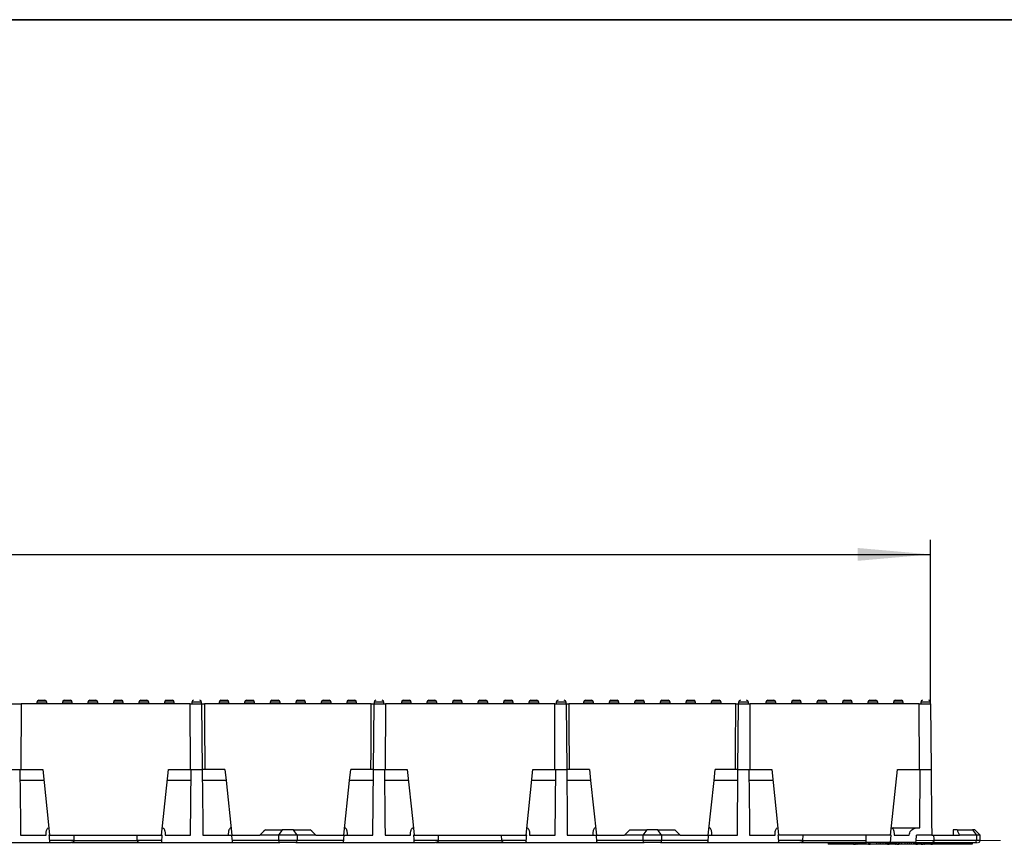
# Model space of a CAD drawing. Units: millimetres. Extents: x -29 to 664, y -32 to 370.
# Drawn here: x 146 to 214, y 234 to 291 of the extents above; entities that cross this region are included whole.
import ezdxf

# ---------------------------------------------------------------- set-up
doc = ezdxf.new("R2010")
doc.units = ezdxf.units.MM
doc.linetypes.add('CENTERX2', pattern=[20.32, 12.7, -2.54, 2.54, -2.54])
doc.layers.add('FORMAT', color=7, linetype='Continuous')
doc.styles.add('SLDTEXTSTYLE0', font='TXT', dxfattribs={"width": 0.7})
doc.dimstyles.new('SLDDIMSTYLE0', dxfattribs={"dimtxt": 3.393075, "dimasz": 5, "dimexe": 0, "dimexo": 0.0625, "dimgap": 0.848269, "dimtad": 2, "dimdec": 4, "dimlfac": 4, "dimrnd": 1e-09, "dimzin": 12, "dimdsep": 46, "dimtxsty": 'SLDTEXTSTYLE0', "dimsah": 1, "dimcen": 0.09, "dimadec": 0, "dimazin": 3, "dimtfac": 1, "dimtdec": 4, "dimtofl": 0, "dimtmove": 0, "dimatfit": 3, "dimfxl": 0, "dimfrac": 2, "dimtolj": 1, "dimtzin": 12, "dimarcsym": 0})

# ---------------------------------------------------------------- blocks, each defined once
blk = doc.blocks.new('_D')
at = {"layer": 'FORMAT'}
for p, q in [((58.254, 244.09), (58.254, 255.34)), ((208.929, 244.09), (208.929, 255.34)), ((58.254, 254.34), (208.929, 254.34))]:
    blk.add_line(p, q, dxfattribs=at)
for points in [[(58.254, 254.34), (63.254, 253.9), (63.254, 254.78)], [(208.929, 254.34), (203.929, 254.78), (203.929, 253.9)]]:
    blk.add_solid(points, dxfattribs=at)
at = {"layer": 'FORMAT', "attachment_point": 1, "style": 'SLDTEXTSTYLE0'}
for s, insert, char_height in [('602', (129.183, 258.714), 3.3931), ('%%p', (135.701, 258.714), 3.3931), ('2', (138.808, 258.714), 3.393)]:
    blk.add_mtext(s, dxfattribs=dict(at, insert=insert, char_height=char_height))

msp = doc.modelspace()

# ---------------------------------------------------------------- linework, layer by layer
at = {"color": 7, "linetype": 'Continuous', "lineweight": 25}
for p, q in [((145.753728, 244.08974), (146.539802, 244.08974)), ((146.539802, 244.08974), (146.523536, 239.58974)), ((147.966228, 244.08974), (146.539802, 244.08974)), ((147.628728, 244.21474), (147.628728, 244.08974)), ((149.716227, 244.08974), (147.966228, 244.08974)), ((148.303728, 244.08974), (148.303728, 244.21474)), ((149.378729, 244.21474), (149.378729, 244.08974)), ((151.466229, 244.08974), (149.716227, 244.08974)), ((150.053727, 244.08974), (150.053727, 244.21474)), ((151.128729, 244.21474), (151.128729, 244.08974)), ((153.216229, 244.08974), (151.466229, 244.08974)), ((151.803727, 244.08974), (151.803727, 244.21474)), ((152.878728, 244.21474), (152.878728, 244.08974)), ((154.966228, 244.08974), (153.216229, 244.08974)), ((153.553729, 244.08974), (153.553729, 244.21474)), ((154.628728, 244.21474), (154.628728, 244.08974)), ((156.716228, 244.08974), (154.966228, 244.08974)), ((155.303728, 244.08974), (155.303728, 244.21474)), ((156.378728, 244.21474), (156.378728, 244.08974)), ((158.142653, 244.08974), (156.716228, 244.08974)), ((157.053728, 244.08974), (157.053728, 244.21474)), ((158.158919, 239.58974), (158.142653, 244.08974)), ((158.142653, 244.08974), (158.928728, 244.08974)), ((158.253728, 244.21474), (158.253728, 244.08974)), ((158.928728, 244.08974), (158.928728, 244.21474)), ((158.928728, 244.08974), (158.967999, 239.58974)), ((158.928728, 244.08974), (159.117269, 244.08974)), ((160.466228, 244.08974), (159.117269, 244.08974)), ((160.128728, 244.21474), (160.128728, 244.08974)), ((162.216228, 244.08974), (160.466228, 244.08974)), ((160.803728, 244.08974), (160.803728, 244.21474)), ((161.878728, 244.21474), (161.878728, 244.08974)), ((163.966228, 244.08974), (162.216228, 244.08974)), ((162.553728, 244.08974), (162.553728, 244.21474)), ((163.628728, 244.21474), (163.628728, 244.08974)), ((165.716228, 244.08974), (163.966228, 244.08974)), ((164.303728, 244.08974), (164.303728, 244.21474)), ((165.378728, 244.21474), (165.378728, 244.08974)), ((167.466228, 244.08974), (165.716228, 244.08974)), ((166.053728, 244.08974), (166.053728, 244.21474)), ((167.128727, 244.21474), (167.128727, 244.08974)), ((169.216227, 244.08974), (167.466228, 244.08974)), ((167.803728, 244.08974), (167.803728, 244.21474)), ((168.878727, 244.21474), (168.878727, 244.08974)), ((170.565189, 244.08974), (169.216227, 244.08974)), ((169.553728, 244.08974), (169.553728, 244.21474)), ((170.565189, 244.08974), (170.753729, 244.08974)), ((170.714457, 239.58974), (170.753729, 244.08974)), ((170.753729, 244.21474), (170.753729, 244.08974)), ((170.753729, 244.08974), (171.539803, 244.08974)), ((171.428729, 244.08974), (171.428729, 244.21474)), ((171.539803, 244.08974), (171.523534, 239.58974)), ((172.966228, 244.08974), (171.539803, 244.08974)), ((172.628727, 244.21474), (172.628727, 244.08974)), ((174.716227, 244.08974), (172.966228, 244.08974)), ((173.303728, 244.08974), (173.303728, 244.21474)), ((174.378727, 244.21474), (174.378727, 244.08974)), ((176.466227, 244.08974), (174.716227, 244.08974)), ((175.053728, 244.08974), (175.053728, 244.21474)), ((176.128727, 244.21474), (176.128727, 244.08974)), ((178.216227, 244.08974), (176.466227, 244.08974)), ((176.803727, 244.08974), (176.803727, 244.21474)), ((177.878727, 244.21474), (177.878727, 244.08974)), ((179.966227, 244.08974), (178.216227, 244.08974)), ((178.553727, 244.08974), (178.553727, 244.21474)), ((179.628727, 244.21474), (179.628727, 244.08974)), ((181.716227, 244.08974), (179.966227, 244.08974)), ((180.303727, 244.08974), (180.303727, 244.21474)), ((181.378727, 244.21474), (181.378727, 244.08974)), ((183.142652, 244.08974), (181.716227, 244.08974)), ((182.053727, 244.08974), (182.053727, 244.21474)), ((183.15892, 239.58974), (183.142652, 244.08974)), ((183.142652, 244.08974), (183.928729, 244.08974)), ((183.253728, 244.21474), (183.253728, 244.08974)), ((183.928729, 244.08974), (183.928729, 244.21474)), ((183.928729, 244.08974), (183.967997, 239.58974)), ((183.928729, 244.08974), (184.117269, 244.08974)), ((185.466227, 244.08974), (184.117269, 244.08974)), ((185.128727, 244.21474), (185.128727, 244.08974)), ((187.216227, 244.08974), (185.466227, 244.08974)), ((185.803727, 244.08974), (185.803727, 244.21474)), ((186.878727, 244.21474), (186.878727, 244.08974)), ((188.966226, 244.08974), (187.216227, 244.08974)), ((187.553727, 244.08974), (187.553727, 244.21474)), ((188.628726, 244.21474), (188.628726, 244.08974)), ((190.716226, 244.08974), (188.966226, 244.08974)), ((189.303727, 244.08974), (189.303727, 244.21474)), ((190.378726, 244.21474), (190.378726, 244.08974)), ((192.466226, 244.08974), (190.716226, 244.08974)), ((191.053726, 244.08974), (191.053726, 244.21474)), ((192.12873, 244.21474), (192.12873, 244.08974)), ((194.21623, 244.08974), (192.466226, 244.08974)), ((192.803726, 244.08974), (192.803726, 244.21474)), ((193.87873, 244.21474), (193.87873, 244.08974)), ((195.565187, 244.08974), (194.21623, 244.08974)), ((194.553726, 244.08974), (194.553726, 244.21474)), ((195.565187, 244.08974), (195.753728, 244.08974)), ((195.714456, 239.58974), (195.753728, 244.08974)), ((195.753728, 244.21474), (195.753728, 244.08974)), ((195.753728, 244.08974), (196.539805, 244.08974)), ((196.428724, 244.08974), (196.428724, 244.21474)), ((196.539805, 244.08974), (196.523533, 239.58974)), ((197.966226, 244.08974), (196.539805, 244.08974)), ((197.62873, 244.21474), (197.62873, 244.08974)), ((199.716226, 244.08974), (197.966226, 244.08974)), ((198.30373, 244.08974), (198.30373, 244.21474)), ((199.378729, 244.21474), (199.378729, 244.08974)), ((201.466226, 244.08974), (199.716226, 244.08974)), ((200.05373, 244.08974), (200.05373, 244.21474)), ((201.128729, 244.21474), (201.128729, 244.08974)), ((203.216226, 244.08974), (201.466226, 244.08974)), ((201.80373, 244.08974), (201.80373, 244.21474)), ((202.878729, 244.21474), (202.878729, 244.08974)), ((204.966225, 244.08974), (203.216226, 244.08974)), ((203.553729, 244.08974), (203.553729, 244.21474)), ((204.628729, 244.21474), (204.628729, 244.08974)), ((206.716225, 244.08974), (204.966225, 244.08974)), ((205.303729, 244.08974), (205.303729, 244.21474)), ((206.378729, 244.21474), (206.378729, 244.08974)), ((208.142654, 244.08974), (206.716225, 244.08974)), ((207.053729, 244.08974), (207.053729, 244.21474)), ((208.158918, 239.58974), (208.142654, 244.08974)), ((208.142654, 244.08974), (208.928727, 244.08974)), ((208.253727, 244.21474), (208.253727, 244.08974)), ((208.928727, 244.08974), (208.928727, 244.21474)), ((208.928727, 244.08974), (208.967999, 239.58974)), ((145.714457, 239.58974), (146.523536, 239.58974)), ((146.523536, 239.58974), (148.029426, 239.58974)), ((156.179401, 235.08974), (156.65303, 239.58974)), ((156.65303, 239.58974), (158.158919, 239.58974)), ((158.158919, 239.58974), (158.967999, 239.58974)), ((158.175186, 235.08974), (158.214456, 239.58974)), ((160.529426, 239.58974), (158.967999, 239.58974)), ((160.529426, 239.58974), (160.608438, 238.83974)), ((169.074018, 238.83974), (169.153032, 239.58974)), ((170.714457, 239.58974), (169.153032, 239.58974)), ((170.675185, 235.08974), (170.714457, 239.58974)), ((170.714457, 239.58974), (171.523534, 239.58974)), ((171.523534, 239.58974), (173.029427, 239.58974)), ((181.179401, 235.08974), (181.653031, 239.58974)), ((181.653031, 239.58974), (183.15892, 239.58974)), ((183.15892, 239.58974), (183.967997, 239.58974)), ((183.175184, 235.08974), (183.214456, 239.58974)), ((185.529426, 239.58974), (183.967997, 239.58974)), ((185.529426, 239.58974), (185.60844, 238.83974)), ((194.074017, 238.83974), (194.15303, 239.58974)), ((195.714456, 239.58974), (194.15303, 239.58974)), ((195.675187, 235.08974), (195.714456, 239.58974)), ((195.714456, 239.58974), (196.523533, 239.58974)), ((196.523533, 239.58974), (198.029422, 239.58974)), ((206.179403, 235.08974), (206.653029, 239.58974)), ((206.653029, 239.58974), (208.158918, 239.58974)), ((208.158918, 239.58974), (208.967999, 239.58974)), ((208.179549, 235.589739), (208.214455, 239.58974)), ((148.108438, 238.83974), (146.474544, 238.83974)), ((158.207913, 238.83974), (156.574017, 238.83974)), ((160.608438, 238.83974), (158.974544, 238.83974)), ((160.608438, 238.83974), (161.003056, 235.08974)), ((168.679402, 235.08974), (169.074018, 238.83974)), ((170.707912, 238.83974), (169.074018, 238.83974)), ((173.108437, 238.83974), (171.474543, 238.83974)), ((183.207911, 238.83974), (181.574017, 238.83974)), ((185.60844, 238.83974), (183.974542, 238.83974)), ((185.60844, 238.83974), (186.003056, 235.08974)), ((193.6794, 235.08974), (194.074017, 238.83974)), ((195.70791, 238.83974), (194.074017, 238.83974)), ((198.108435, 238.83974), (196.474545, 238.83974)), ((146.507269, 235.08974), (148.261501, 235.08974)), ((148.261501, 235.08974), (148.261169, 235.094103)), ((148.503055, 235.08974), (148.455864, 235.08974)), ((148.503055, 235.08974), (156.179401, 235.08974)), ((150.174935, 234.714739), (150.177492, 235.08974)), ((154.50752, 234.714739), (154.504963, 235.08974)), ((156.226591, 235.08974), (156.179401, 235.08974)), ((156.421288, 235.094103), (156.420954, 235.08974)), ((156.420954, 235.08974), (158.175186, 235.08974)), ((159.007271, 235.08974), (160.978858, 235.08974)), ((160.761169, 235.094103), (160.7615, 235.08974)), ((160.95044, 235.589739), (160.912036, 235.589739)), ((160.978858, 235.08974), (162.922059, 235.08974)), ((164.201162, 235.08974), (162.922059, 235.08974)), ((163.299507, 235.46474), (164.454507, 235.46474)), ((164.454507, 235.46474), (164.201162, 235.08974)), ((165.481292, 235.08974), (164.201162, 235.08974)), ((164.201162, 235.08974), (164.201162, 234.714739)), ((165.227947, 235.46474), (164.454507, 235.46474)), ((165.481292, 235.08974), (165.227947, 235.46474)), ((165.227947, 235.46474), (166.38295, 235.46474)), ((165.481292, 235.08974), (165.481292, 234.714739)), ((166.760397, 235.08974), (165.481292, 235.08974)), ((166.760397, 235.08974), (168.703598, 235.08974)), ((168.703598, 235.08974), (170.675185, 235.08974)), ((168.732018, 235.589739), (168.770418, 235.589739)), ((168.920953, 235.08974), (168.921285, 235.094103)), ((171.50727, 235.08974), (173.261502, 235.08974)), ((173.261502, 235.08974), (173.26117, 235.094103)), ((173.503057, 235.08974), (173.455865, 235.08974)), ((173.503057, 235.08974), (181.179401, 235.08974)), ((175.174937, 234.714739), (175.177493, 235.08974)), ((179.507521, 234.714739), (179.504961, 235.08974)), ((181.226593, 235.08974), (181.179401, 235.08974)), ((181.421288, 235.094103), (181.420956, 235.08974)), ((181.420956, 235.08974), (183.175184, 235.08974)), ((184.007269, 235.08974), (185.978857, 235.08974)), ((185.761169, 235.094103), (185.761501, 235.08974)), ((185.95044, 235.589739), (185.912036, 235.589739)), ((185.978857, 235.08974), (187.922057, 235.08974)), ((189.201162, 235.08974), (187.922057, 235.08974)), ((188.299508, 235.46474), (189.454508, 235.46474)), ((189.454508, 235.46474), (189.201162, 235.08974)), ((190.481295, 235.08974), (189.201162, 235.08974)), ((189.201162, 235.08974), (189.201162, 234.714739)), ((190.227949, 235.46474), (189.454508, 235.46474)), ((190.481295, 235.08974), (190.227949, 235.46474)), ((190.227949, 235.46474), (191.382949, 235.46474)), ((190.481295, 235.08974), (190.481295, 234.714739)), ((191.760399, 235.08974), (190.481295, 235.08974)), ((191.760399, 235.08974), (193.703596, 235.08974)), ((193.703596, 235.08974), (195.675187, 235.08974)), ((193.732016, 235.589739), (193.77042, 235.589739)), ((193.920956, 235.08974), (193.921287, 235.094103)), ((196.507268, 235.08974), (198.2615, 235.08974)), ((198.2615, 235.08974), (198.261172, 235.094103)), ((198.503055, 235.08974), (198.455863, 235.08974)), ((206.179403, 235.08974), (198.503055, 235.08974)), ((200.174936, 234.714739), (200.177491, 235.08974)), ((204.508372, 234.58974), (204.50496, 235.08974)), ((206.226588, 235.08974), (206.179403, 235.08974)), ((206.183017, 234.58974), (206.226588, 235.08974)), ((206.385516, 235.589739), (206.311614, 235.564804)), ((206.385516, 235.589739), (208.000146, 235.589739)), ((206.421286, 235.094103), (206.420959, 235.08974)), ((206.420959, 235.08974), (207.459897, 235.08974)), ((207.459897, 235.08974), (207.460248, 235.094103)), ((209.007271, 235.08974), (207.959966, 235.08974)), ((208.000146, 235.589739), (208.179549, 235.589739)), ((209.007852, 235.08974), (209.129021, 235.08974)), ((209.129021, 235.08974), (210.909635, 235.08974)), ((210.466229, 235.46474), (210.466229, 235.08974)), ((210.746878, 235.46474), (210.466229, 235.46474)), ((210.746878, 235.46474), (211.80524, 235.46474)), ((212.081716, 235.08974), (210.909635, 235.08974)), ((211.80524, 235.46474), (212.081716, 235.08974)), ((211.95563, 235.46474), (211.80524, 235.46474)), ((212.330625, 235.08974), (211.95563, 235.46474)), ((212.081716, 235.08974), (212.081716, 234.714739)), ((212.330625, 235.08974), (212.081716, 235.08974)), ((212.330625, 234.714739), (212.330625, 235.08974)), ((143.629557, 234.58974), (148.458638, 234.58974)), ((148.458638, 234.58974), (149.963057, 234.58974)), ((150.174935, 234.714739), (148.488571, 234.714739)), ((156.193885, 234.714739), (154.50752, 234.714739)), ((154.50752, 234.714739), (154.507531, 234.713649)), ((154.719398, 234.58974), (156.223817, 234.58974)), ((156.223817, 234.58974), (161.052898, 234.58974)), ((164.201162, 234.714739), (161.012261, 234.714739)), ((161.052898, 234.58974), (164.28561, 234.58974)), ((165.481292, 234.714739), (164.201162, 234.714739)), ((165.396844, 234.58974), (168.629558, 234.58974)), ((168.670193, 234.714739), (165.481292, 234.714739)), ((168.629558, 234.58974), (173.458636, 234.58974)), ((173.458636, 234.58974), (174.963058, 234.58974)), ((175.174937, 234.714739), (173.488569, 234.714739)), ((181.193885, 234.714739), (179.507521, 234.714739)), ((179.507521, 234.714739), (179.507532, 234.713649)), ((179.719397, 234.58974), (181.223818, 234.58974)), ((181.223818, 234.58974), (186.052897, 234.58974)), ((189.201162, 234.714739), (186.012261, 234.714739)), ((186.052897, 234.58974), (189.285611, 234.58974)), ((190.481295, 234.714739), (189.201162, 234.714739)), ((190.396846, 234.58974), (193.629556, 234.58974)), ((193.670195, 234.714739), (190.481295, 234.714739)), ((193.629556, 234.58974), (198.458635, 234.58974)), ((198.458635, 234.58974), (199.963056, 234.58974)), ((200.174936, 234.714739), (198.488571, 234.714739)), ((200.174921, 234.713649), (200.174936, 234.714739)), ((201.911949, 234.58974), (201.911949, 234.46474)), ((202.066631, 234.46474), (201.911949, 234.46474)), ((202.066631, 234.58974), (202.066631, 234.46474)), ((202.24464, 234.46474), (202.066631, 234.46474)), ((202.24464, 234.58974), (202.24464, 234.46474)), ((202.406862, 234.46474), (202.24464, 234.46474)), ((202.406862, 234.58974), (202.406862, 234.46474)), ((202.89863, 234.46474), (202.406862, 234.46474)), ((202.89863, 234.58974), (202.89863, 234.46474)), ((203.056582, 234.46474), (202.89863, 234.46474)), ((203.056582, 234.58974), (203.056582, 234.46474)), ((203.176715, 234.46474), (203.056582, 234.46474)), ((203.176715, 234.58974), (203.176715, 234.46474)), ((203.335755, 234.46474), (203.176715, 234.46474)), ((203.335755, 234.58974), (203.335755, 234.46474)), ((203.492791, 234.46474), (203.335755, 234.46474)), ((203.492791, 234.58974), (203.492791, 234.46474)), ((203.566313, 234.46474), (203.492791, 234.46474)), ((203.566313, 234.58974), (203.566313, 234.46474)), ((203.644366, 234.46474), (203.566313, 234.46474)), ((203.644366, 234.58974), (203.644366, 234.46474)), ((203.644366, 234.46474), (203.768105, 234.46474)), ((203.768105, 234.46474), (203.768105, 234.58974)), ((203.866222, 234.46474), (203.768105, 234.46474)), ((203.866222, 234.58974), (203.866222, 234.46474)), ((203.866222, 234.46474), (203.888581, 234.46474)), ((203.888581, 234.58974), (203.888581, 234.46474)), ((204.046526, 234.46474), (203.888581, 234.46474)), ((204.046526, 234.58974), (204.046526, 234.46474)), ((204.479606, 234.46474), (204.046526, 234.46474)), ((204.479606, 234.58974), (204.479606, 234.46474)), ((204.665222, 234.46474), (204.479606, 234.46474)), ((206.183017, 234.58974), (204.508372, 234.58974)), ((204.665222, 234.58974), (204.665222, 234.46474)), ((204.665222, 234.46474), (204.788969, 234.46474)), ((204.788969, 234.46474), (204.788969, 234.58974)), ((205.220231, 234.46474), (204.788969, 234.46474)), ((205.220231, 234.58974), (205.220231, 234.46474)), ((205.378183, 234.46474), (205.220231, 234.46474)), ((205.378183, 234.58974), (205.378183, 234.46474)), ((205.496908, 234.46474), (205.378183, 234.46474)), ((205.496908, 234.58974), (205.496908, 234.46474)), ((205.65486, 234.46474), (205.496908, 234.46474)), ((205.65486, 234.58974), (205.65486, 234.46474)), ((205.811896, 234.46474), (205.65486, 234.46474)), ((205.811896, 234.58974), (205.811896, 234.46474)), ((205.885418, 234.46474), (205.811896, 234.46474)), ((205.885418, 234.58974), (205.885418, 234.46474)), ((205.964558, 234.46474), (205.885418, 234.46474)), ((205.964558, 234.58974), (205.964558, 234.46474)), ((205.964558, 234.46474), (206.088298, 234.46474)), ((206.088298, 234.46474), (206.088298, 234.58974)), ((206.150152, 234.46474), (206.088298, 234.46474)), ((206.150152, 234.58974), (206.150152, 234.46474)), ((206.309289, 234.46474), (206.150152, 234.46474)), ((207.92003, 234.58974), (206.183017, 234.58974)), ((206.233204, 234.58974), (206.409328, 234.58974)), ((206.309289, 234.58974), (206.309289, 234.46474)), ((206.450083, 234.46474), (206.309289, 234.46474)), ((206.450083, 234.58974), (206.450083, 234.46474)), ((206.510977, 234.46474), (206.450083, 234.46474)), ((206.510977, 234.58974), (206.510977, 234.46474)), ((206.510977, 234.46474), (206.535072, 234.46474)), ((206.535072, 234.46474), (206.535072, 234.58974)), ((206.614212, 234.46474), (206.535072, 234.46474)), ((206.614212, 234.58974), (206.614212, 234.46474)), ((206.614212, 234.46474), (206.737959, 234.46474)), ((206.737959, 234.46474), (206.737959, 234.58974)), ((206.799828, 234.46474), (206.737959, 234.46474)), ((206.799828, 234.58974), (206.799828, 234.46474)), ((206.95451, 234.46474), (206.799828, 234.46474)), ((206.95451, 234.46474), (206.95451, 234.58974)), ((207.171061, 234.46474), (206.95451, 234.46474)), ((207.171061, 234.58974), (207.171061, 234.46474)), ((207.325735, 234.46474), (207.171061, 234.46474)), ((207.325735, 234.58974), (207.325735, 234.46474)), ((207.446211, 234.46474), (207.325735, 234.46474)), ((207.446211, 234.58974), (207.446211, 234.46474)), ((207.604163, 234.46474), (207.446211, 234.46474)), ((207.604163, 234.58974), (207.604163, 234.46474)), ((207.761199, 234.46474), (207.604163, 234.46474)), ((207.761199, 234.58974), (207.761199, 234.46474)), ((207.834721, 234.46474), (207.761199, 234.46474)), ((207.834721, 234.58974), (207.834721, 234.46474)), ((207.913861, 234.46474), (207.834721, 234.46474)), ((207.894169, 234.58974), (209.027321, 234.58974)), ((207.913861, 234.58974), (207.913861, 234.46474)), ((207.913861, 234.46474), (208.037601, 234.46474)), ((208.037601, 234.46474), (208.037601, 234.58974)), ((208.099135, 234.46474), (208.037601, 234.46474)), ((208.099135, 234.58974), (208.099135, 234.46474)), ((208.284751, 234.46474), (208.099135, 234.46474)), ((208.284751, 234.58974), (208.284751, 234.46474)), ((208.284751, 234.46474), (208.408498, 234.46474)), ((208.408498, 234.46474), (208.408498, 234.58974)), ((208.506607, 234.46474), (208.408498, 234.46474)), ((208.506607, 234.58974), (208.506607, 234.46474)), ((208.506607, 234.46474), (208.532237, 234.46474)), ((208.532237, 234.46474), (208.532237, 234.58974)), ((208.934405, 234.46474), (208.532237, 234.46474)), ((208.934405, 234.58974), (208.934405, 234.46474)), ((208.934405, 234.46474), (209.058151, 234.46474)), ((209.027321, 234.58974), (211.98956, 234.58974)), ((209.058151, 234.46474), (209.058151, 234.58974)), ((209.243768, 234.46474), (209.058151, 234.46474)), ((212.081716, 234.714739), (209.159628, 234.714739)), ((209.243768, 234.58974), (209.243768, 234.46474)), ((210.481205, 234.46474), (209.243768, 234.46474)), ((210.481205, 234.46474), (210.481205, 234.58974)), ((210.635879, 234.46474), (210.481205, 234.46474)), ((210.635879, 234.58974), (210.635879, 234.46474)), ((210.697756, 234.46474), (210.635879, 234.46474)), ((210.697756, 234.58974), (210.697756, 234.46474)), ((211.780511, 234.46474), (210.697756, 234.46474)), ((211.780511, 234.58974), (211.780511, 234.46474))]:
    msp.add_line(p, q, dxfattribs=at)
at = {"color": 8, "linetype": 'Continuous', "lineweight": 25}
for p, q in [((148.303728, 244.21474), (147.628728, 244.21474)), ((150.053727, 244.21474), (149.378729, 244.21474)), ((151.803727, 244.21474), (151.128729, 244.21474)), ((153.553729, 244.21474), (152.878728, 244.21474)), ((155.303728, 244.21474), (154.628728, 244.21474)), ((157.053728, 244.21474), (156.378728, 244.21474)), ((158.928728, 244.21474), (158.253728, 244.21474)), ((160.803728, 244.21474), (160.128728, 244.21474)), ((162.553728, 244.21474), (161.878728, 244.21474)), ((164.303728, 244.21474), (163.628728, 244.21474)), ((166.053728, 244.21474), (165.378728, 244.21474)), ((167.803728, 244.21474), (167.128727, 244.21474)), ((169.553728, 244.21474), (168.878727, 244.21474)), ((171.428729, 244.21474), (170.753729, 244.21474)), ((173.303728, 244.21474), (172.628727, 244.21474)), ((175.053728, 244.21474), (174.378727, 244.21474)), ((176.803727, 244.21474), (176.128727, 244.21474)), ((178.553727, 244.21474), (177.878727, 244.21474)), ((180.303727, 244.21474), (179.628727, 244.21474)), ((182.053727, 244.21474), (181.378727, 244.21474)), ((183.928729, 244.21474), (183.253728, 244.21474)), ((185.803727, 244.21474), (185.128727, 244.21474)), ((187.553727, 244.21474), (186.878727, 244.21474)), ((189.303727, 244.21474), (188.628726, 244.21474)), ((191.053726, 244.21474), (190.378726, 244.21474)), ((192.803726, 244.21474), (192.12873, 244.21474)), ((194.553726, 244.21474), (193.87873, 244.21474)), ((196.428724, 244.21474), (195.753728, 244.21474)), ((198.30373, 244.21474), (197.62873, 244.21474)), ((200.05373, 244.21474), (199.378729, 244.21474)), ((201.80373, 244.21474), (201.128729, 244.21474)), ((203.553729, 244.21474), (202.878729, 244.21474)), ((205.303729, 244.21474), (204.628729, 244.21474)), ((207.053729, 244.21474), (206.378729, 244.21474)), ((208.928727, 244.21474), (208.253727, 244.21474)), ((160.761169, 235.094103), (161.002596, 235.094103)), ((168.67986, 235.094103), (168.921285, 235.094103)), ((185.761169, 235.094103), (186.002594, 235.094103)), ((193.679859, 235.094103), (193.921287, 235.094103)), ((206.421286, 235.094103), (207.460248, 235.094103)), ((154.522552, 234.713649), (150.154435, 234.713649)), ((179.522552, 234.713649), (175.154433, 234.713649)), ((204.50753, 234.713649), (200.15853, 234.713649)), ((212.330625, 234.714739), (212.081716, 234.714739))]:
    msp.add_line(p, q, dxfattribs=at)
at = {"color": 7, "linetype": 'Continuous', "lineweight": 25, "flags": 128}
for points in [[(159.117269, 244.08974), (159.123146, 242.850615), (159.138311, 239.58974)], [(170.544144, 239.58974), (170.55022, 240.906724), (170.565189, 244.08974)], [(184.117269, 244.08974), (184.123144, 242.850615), (184.13831, 239.58974)], [(195.544147, 239.58974), (195.550219, 240.906724), (195.565187, 244.08974)], [(146.467998, 239.58974), (146.499027, 236.034278), (146.507269, 235.08974)], [(148.029426, 239.58974), (148.403719, 236.034278), (148.503055, 235.08974)], [(158.967999, 239.58974), (158.999026, 236.034278), (159.007271, 235.08974)], [(171.467998, 239.58974), (171.499026, 236.034278), (171.50727, 235.08974)], [(173.029427, 239.58974), (173.403718, 236.034278), (173.503057, 235.08974)], [(183.967997, 239.58974), (183.999025, 236.034278), (184.007269, 235.08974)], [(196.467996, 239.58974), (196.499028, 236.034278), (196.507268, 235.08974)], [(198.029422, 239.58974), (198.403717, 236.034278), (198.503055, 235.08974)], [(208.967999, 239.58974), (208.999023, 236.034278), (209.007271, 235.08974)]]:
    msp.add_lwpolyline(points, dxfattribs=at)
at = {"color": 7, "linetype": 'Continuous', "lineweight": 25}
for centre, radius, start, end in [((147.753728, 244.21474), 0.125, 90, 180), ((148.178728, 244.21474), 0.125, 0, 90), ((149.503728, 244.21474), 0.125, 90, 180), ((149.928728, 244.21474), 0.125, 0, 90), ((151.253728, 244.21474), 0.125, 90, 180), ((151.678728, 244.21474), 0.125, 0, 90), ((153.003728, 244.21474), 0.125, 90, 180), ((153.428728, 244.21474), 0.125, 0, 90), ((154.753728, 244.21474), 0.125, 90, 180), ((155.178728, 244.21474), 0.125, 0, 90), ((156.503728, 244.21474), 0.125, 90, 180), ((156.928728, 244.21474), 0.125, 0, 90), ((158.378728, 244.21474), 0.125, 90, 180), ((158.803728, 244.21474), 0.125, 0, 90), ((160.253728, 244.21474), 0.125, 90, 180), ((160.678728, 244.21474), 0.125, 0, 90), ((162.003728, 244.21474), 0.125, 90, 180), ((162.428728, 244.21474), 0.125, 0, 90), ((163.753728, 244.21474), 0.125, 90, 180), ((164.178728, 244.21474), 0.125, 0, 90), ((165.503728, 244.21474), 0.125, 90, 180), ((165.928728, 244.21474), 0.125, 0, 90), ((167.253728, 244.21474), 0.125, 90, 180), ((167.678728, 244.21474), 0.125, 0, 90), ((169.003728, 244.21474), 0.125, 90, 180), ((169.428728, 244.21474), 0.125, 0, 90), ((170.878728, 244.21474), 0.125, 90, 180), ((171.303728, 244.21474), 0.125, 0, 90), ((172.753728, 244.21474), 0.125, 90, 180), ((173.178728, 244.21474), 0.125, 0, 90), ((174.503728, 244.21474), 0.125, 90, 180), ((174.928728, 244.21474), 0.125, 0, 90), ((176.253728, 244.21474), 0.125, 90, 180), ((176.678728, 244.21474), 0.125, 0, 90), ((178.003728, 244.21474), 0.125, 90, 180), ((178.428728, 244.21474), 0.125, 0, 90), ((179.753728, 244.21474), 0.125, 90, 180), ((180.178728, 244.21474), 0.125, 0, 90), ((181.503728, 244.21474), 0.125, 90, 180), ((181.928728, 244.21474), 0.125, 0, 90), ((183.378728, 244.21474), 0.125, 90, 180), ((183.803728, 244.21474), 0.125, 0, 90), ((185.253728, 244.21474), 0.125, 90, 180), ((185.678728, 244.21474), 0.125, 0, 90), ((187.003728, 244.21474), 0.125, 90, 180), ((187.428728, 244.21474), 0.125, 0, 90), ((188.753728, 244.21474), 0.125, 90, 180), ((189.178728, 244.21474), 0.125, 0, 90), ((190.503728, 244.21474), 0.125, 90, 180), ((190.928728, 244.21474), 0.125, 0, 90), ((192.253728, 244.21474), 0.125, 90, 180), ((192.678728, 244.21474), 0.125, 0, 90), ((194.003728, 244.21474), 0.125, 90, 180), ((194.428728, 244.21474), 0.125, 0, 90), ((195.878728, 244.21474), 0.125, 90, 180), ((196.303728, 244.21474), 0.125, 0, 90), ((197.753728, 244.21474), 0.125, 90, 180), ((198.178728, 244.21474), 0.125, 0, 90), ((199.503728, 244.21474), 0.125, 90, 180), ((199.928728, 244.21474), 0.125, 0, 90), ((201.253728, 244.21474), 0.125, 90, 180), ((201.678728, 244.21474), 0.125, 0, 90), ((203.003728, 244.21474), 0.125, 90, 180), ((203.428728, 244.21474), 0.125, 0, 90), ((204.753728, 244.21474), 0.125, 90, 180), ((205.178728, 244.21474), 0.125, 0, 90), ((206.503728, 244.21474), 0.125, 90, 180), ((206.928728, 244.21474), 0.125, 0, 90), ((208.378728, 244.21474), 0.125, 90, 180), ((208.803728, 244.21474), 0.125, 0, 90), ((164.310752, 234.697752), 0.110899, 171.18863114, 256.8967004), ((165.371706, 234.697749), 0.110895, 283.10147338, 8.81319508), ((189.310756, 234.697755), 0.110903, 171.19045743, 256.89487411), ((190.3717, 234.697755), 0.110903, 283.10512589, 8.80954257), ((211.970216, 234.700473), 0.112409, 279.90911897, 7.29160374), ((212.205626, 234.71474), 0.125, 270, 0)]:
    msp.add_arc(centre, radius, start, end, dxfattribs=at)
for centre, major_axis, ratio, start_param, end_param in [((164.841228, 233.487638), (4.004488, 4.004488), 0.440010531, 1.516407986, 1.610395769), ((164.841228, 233.487638), (4.004488, -4.004488), 0.440010531, 1.531196885, 1.625184667), ((189.841228, 233.487638), (4.004488, 4.004488), 0.440010531, 1.516407986, 1.610395769), ((189.841228, 233.487638), (4.004488, -4.004488), 0.440010531, 1.531196885, 1.625184667), ((214.841228, 233.487638), (-4.077534, 4.077534), 0.388878732, 0.731009823, 0.824997605)]:
    msp.add_ellipse(centre, major_axis=major_axis, ratio=ratio, start_param=start_param, end_param=end_param, dxfattribs=at)
for points, knots in [([(147.753728, 244.33974), (147.753728, 244.33974), (147.848946, 244.33974), (148.08351, 244.33974), (148.178728, 244.33974), (148.178728, 244.33974)], [0, 0, 0, 0, 0.5, 0.5, 1, 1, 1, 1]), ([(149.503728, 244.33974), (149.503728, 244.33974), (149.598946, 244.33974), (149.83351, 244.33974), (149.928728, 244.33974), (149.928728, 244.33974)], [0, 0, 0, 0, 0.5, 0.5, 1, 1, 1, 1]), ([(151.253728, 244.33974), (151.253728, 244.33974), (151.348946, 244.33974), (151.58351, 244.33974), (151.678728, 244.33974), (151.678728, 244.33974)], [0, 0, 0, 0, 0.5, 0.5, 1, 1, 1, 1]), ([(153.003728, 244.33974), (153.003728, 244.33974), (153.098946, 244.33974), (153.33351, 244.33974), (153.428728, 244.33974), (153.428728, 244.33974)], [0, 0, 0, 0, 0.5, 0.5, 1, 1, 1, 1]), ([(154.753728, 244.33974), (154.753728, 244.33974), (154.848946, 244.33974), (155.08351, 244.33974), (155.178728, 244.33974), (155.178728, 244.33974)], [0, 0, 0, 0, 0.5, 0.5, 1, 1, 1, 1]), ([(156.503728, 244.33974), (156.503728, 244.33974), (156.598946, 244.33974), (156.83351, 244.33974), (156.928728, 244.33974), (156.928728, 244.33974)], [0, 0, 0, 0, 0.5, 0.5, 1, 1, 1, 1]), ([(160.253728, 244.33974), (160.253728, 244.33974), (160.348946, 244.33974), (160.58351, 244.33974), (160.678728, 244.33974), (160.678728, 244.33974)], [0, 0, 0, 0, 0.5, 0.5, 1, 1, 1, 1]), ([(162.003728, 244.33974), (162.003728, 244.33974), (162.098946, 244.33974), (162.33351, 244.33974), (162.428728, 244.33974), (162.428728, 244.33974)], [0, 0, 0, 0, 0.5, 0.5, 1, 1, 1, 1]), ([(163.753728, 244.33974), (163.753728, 244.33974), (163.848946, 244.33974), (164.08351, 244.33974), (164.178728, 244.33974), (164.178728, 244.33974)], [0, 0, 0, 0, 0.5, 0.5, 1, 1, 1, 1]), ([(165.503728, 244.33974), (165.503728, 244.33974), (165.598946, 244.33974), (165.83351, 244.33974), (165.928728, 244.33974), (165.928728, 244.33974)], [0, 0, 0, 0, 0.5, 0.5, 1, 1, 1, 1]), ([(167.253728, 244.33974), (167.253728, 244.33974), (167.348946, 244.33974), (167.58351, 244.33974), (167.678728, 244.33974), (167.678728, 244.33974)], [0, 0, 0, 0, 0.5, 0.5, 1, 1, 1, 1]), ([(169.003728, 244.33974), (169.003728, 244.33974), (169.098946, 244.33974), (169.33351, 244.33974), (169.428728, 244.33974), (169.428728, 244.33974)], [0, 0, 0, 0, 0.5, 0.5, 1, 1, 1, 1]), ([(172.753728, 244.33974), (172.753728, 244.33974), (172.848946, 244.33974), (173.08351, 244.33974), (173.178728, 244.33974), (173.178728, 244.33974)], [0, 0, 0, 0, 0.5, 0.5, 1, 1, 1, 1]), ([(174.503728, 244.33974), (174.503728, 244.33974), (174.598946, 244.33974), (174.83351, 244.33974), (174.928728, 244.33974), (174.928728, 244.33974)], [0, 0, 0, 0, 0.5, 0.5, 1, 1, 1, 1]), ([(176.253728, 244.33974), (176.253728, 244.33974), (176.348946, 244.33974), (176.58351, 244.33974), (176.678728, 244.33974), (176.678728, 244.33974)], [0, 0, 0, 0, 0.5, 0.5, 1, 1, 1, 1]), ([(178.003728, 244.33974), (178.003728, 244.33974), (178.098946, 244.33974), (178.33351, 244.33974), (178.428728, 244.33974), (178.428728, 244.33974)], [0, 0, 0, 0, 0.5, 0.5, 1, 1, 1, 1]), ([(179.753728, 244.33974), (179.753728, 244.33974), (179.848946, 244.33974), (180.08351, 244.33974), (180.178728, 244.33974), (180.178728, 244.33974)], [0, 0, 0, 0, 0.5, 0.5, 1, 1, 1, 1]), ([(181.503728, 244.33974), (181.503728, 244.33974), (181.598946, 244.33974), (181.83351, 244.33974), (181.928728, 244.33974), (181.928728, 244.33974)], [0, 0, 0, 0, 0.5, 0.5, 1, 1, 1, 1]), ([(185.253728, 244.33974), (185.253728, 244.33974), (185.348946, 244.33974), (185.58351, 244.33974), (185.678728, 244.33974), (185.678728, 244.33974)], [0, 0, 0, 0, 0.5, 0.5, 1, 1, 1, 1]), ([(187.003728, 244.33974), (187.003728, 244.33974), (187.098946, 244.33974), (187.33351, 244.33974), (187.428728, 244.33974), (187.428728, 244.33974)], [0, 0, 0, 0, 0.5, 0.5, 1, 1, 1, 1]), ([(188.753728, 244.33974), (188.753728, 244.33974), (188.848946, 244.33974), (189.08351, 244.33974), (189.178728, 244.33974), (189.178728, 244.33974)], [0, 0, 0, 0, 0.5, 0.5, 1, 1, 1, 1]), ([(190.503728, 244.33974), (190.503728, 244.33974), (190.526117, 244.33974), (190.605818, 244.33974), (190.659871, 244.33974), (190.772585, 244.33974), (190.826638, 244.33974), (190.906338, 244.33974), (190.928728, 244.33974), (190.928728, 244.33974)], [0, 0, 0, 0, 0.25, 0.25, 0.5, 0.5, 0.75, 0.75, 1, 1, 1, 1]), ([(192.253728, 244.33974), (192.253728, 244.33974), (192.276117, 244.33974), (192.355818, 244.33974), (192.409871, 244.33974), (192.522585, 244.33974), (192.576638, 244.33974), (192.656338, 244.33974), (192.678728, 244.33974), (192.678728, 244.33974)], [0, 0, 0, 0, 0.25, 0.25, 0.5, 0.5, 0.75, 0.75, 1, 1, 1, 1]), ([(194.003728, 244.33974), (194.003728, 244.33974), (194.026117, 244.33974), (194.105818, 244.33974), (194.159871, 244.33974), (194.272585, 244.33974), (194.326638, 244.33974), (194.406338, 244.33974), (194.428728, 244.33974), (194.428728, 244.33974)], [0, 0, 0, 0, 0.25, 0.25, 0.5, 0.5, 0.75, 0.75, 1, 1, 1, 1]), ([(197.753728, 244.33974), (197.753728, 244.33974), (197.776117, 244.33974), (197.855818, 244.33974), (197.909871, 244.33974), (198.022585, 244.33974), (198.076638, 244.33974), (198.156338, 244.33974), (198.178728, 244.33974), (198.178728, 244.33974)], [0, 0, 0, 0, 0.25, 0.25, 0.5, 0.5, 0.75, 0.75, 1, 1, 1, 1]), ([(199.503728, 244.33974), (199.503728, 244.33974), (199.526117, 244.33974), (199.605818, 244.33974), (199.659871, 244.33974), (199.772585, 244.33974), (199.826638, 244.33974), (199.906338, 244.33974), (199.928728, 244.33974), (199.928728, 244.33974)], [0, 0, 0, 0, 0.25, 0.25, 0.5, 0.5, 0.75, 0.75, 1, 1, 1, 1]), ([(201.253728, 244.33974), (201.253728, 244.33974), (201.276117, 244.33974), (201.355818, 244.33974), (201.409871, 244.33974), (201.522585, 244.33974), (201.576638, 244.33974), (201.656338, 244.33974), (201.678728, 244.33974), (201.678728, 244.33974)], [0, 0, 0, 0, 0.25, 0.25, 0.5, 0.5, 0.75, 0.75, 1, 1, 1, 1]), ([(203.003728, 244.33974), (203.003728, 244.33974), (203.026117, 244.33974), (203.105818, 244.33974), (203.159871, 244.33974), (203.272585, 244.33974), (203.326638, 244.33974), (203.406338, 244.33974), (203.428728, 244.33974), (203.428728, 244.33974)], [0, 0, 0, 0, 0.25, 0.25, 0.5, 0.5, 0.75, 0.75, 1, 1, 1, 1]), ([(204.753728, 244.33974), (204.753728, 244.33974), (204.776117, 244.33974), (204.855818, 244.33974), (204.909871, 244.33974), (205.022585, 244.33974), (205.076638, 244.33974), (205.156338, 244.33974), (205.178728, 244.33974), (205.178728, 244.33974)], [0, 0, 0, 0, 0.25, 0.25, 0.5, 0.5, 0.75, 0.75, 1, 1, 1, 1]), ([(206.503728, 244.33974), (206.503728, 244.33974), (206.526117, 244.33974), (206.605818, 244.33974), (206.659871, 244.33974), (206.772585, 244.33974), (206.826638, 244.33974), (206.906338, 244.33974), (206.928728, 244.33974), (206.928728, 244.33974)], [0, 0, 0, 0, 0.25, 0.25, 0.5, 0.5, 0.75, 0.75, 1, 1, 1, 1]), ([(148.261169, 235.094103), (148.258543, 235.128641), (148.257673, 235.162417), (148.259137, 235.228521), (148.261531, 235.261196), (148.269136, 235.3227), (148.274309, 235.351644), (148.286982, 235.405942), (148.294476, 235.431112), (148.318831, 235.498153), (148.338056, 235.532917), (148.366484, 235.567038), (148.376049, 235.575636), (148.394546, 235.58696), (148.403477, 235.58974), (148.412036, 235.58974)], [0, 0, 0, 0, 0.125, 0.125, 0.25, 0.25, 0.375, 0.375, 0.5, 0.5, 0.75, 0.75, 0.875, 0.875, 1, 1, 1, 1]), ([(156.270419, 235.58974), (156.287559, 235.58974), (156.306118, 235.578805), (156.344477, 235.532886), (156.363261, 235.499044), (156.38794, 235.431273), (156.395313, 235.406498), (156.407943, 235.352642), (156.413244, 235.323197), (156.420902, 235.261493), (156.423268, 235.229489), (156.424794, 235.163189), (156.423918, 235.128703), (156.421287, 235.094103)], [0, 0, 0, 0, 0.25, 0.25, 0.5, 0.5, 0.625, 0.625, 0.75, 0.75, 0.875, 0.875, 1, 1, 1, 1]), ([(160.912036, 235.58974), (160.894897, 235.58974), (160.876338, 235.578805), (160.837979, 235.532886), (160.819194, 235.499044), (160.794515, 235.431273), (160.787143, 235.406498), (160.774513, 235.352642), (160.769212, 235.323197), (160.761554, 235.261493), (160.759188, 235.229489), (160.757662, 235.163189), (160.758538, 235.128703), (160.761169, 235.094103)], [0, 0, 0, 0, 0.25, 0.25, 0.5, 0.5, 0.625, 0.625, 0.75, 0.75, 0.875, 0.875, 1, 1, 1, 1]), ([(168.921287, 235.094103), (168.923913, 235.128641), (168.924782, 235.162417), (168.923319, 235.228521), (168.920925, 235.261196), (168.913319, 235.3227), (168.908146, 235.351644), (168.895473, 235.405942), (168.887979, 235.431112), (168.863625, 235.498153), (168.8444, 235.532917), (168.815972, 235.567038), (168.806407, 235.575636), (168.787909, 235.58696), (168.778979, 235.58974), (168.770419, 235.58974)], [0, 0, 0, 0, 0.125, 0.125, 0.25, 0.25, 0.375, 0.375, 0.5, 0.5, 0.75, 0.75, 0.875, 0.875, 1, 1, 1, 1]), ([(173.261169, 235.094103), (173.258543, 235.128641), (173.257673, 235.162417), (173.259137, 235.228521), (173.261531, 235.261196), (173.269136, 235.3227), (173.274309, 235.351644), (173.286982, 235.405942), (173.294476, 235.431112), (173.318831, 235.498153), (173.338056, 235.532917), (173.366484, 235.567038), (173.376049, 235.575636), (173.394546, 235.58696), (173.403477, 235.58974), (173.412036, 235.58974)], [0, 0, 0, 0, 0.125, 0.125, 0.25, 0.25, 0.375, 0.375, 0.5, 0.5, 0.75, 0.75, 0.875, 0.875, 1, 1, 1, 1]), ([(181.270419, 235.58974), (181.287559, 235.58974), (181.306118, 235.578805), (181.344477, 235.532886), (181.363261, 235.499044), (181.38794, 235.431273), (181.395313, 235.406498), (181.407943, 235.352642), (181.413244, 235.323197), (181.420902, 235.261493), (181.423268, 235.229489), (181.424794, 235.163189), (181.423918, 235.128703), (181.421287, 235.094103)], [0, 0, 0, 0, 0.25, 0.25, 0.5, 0.5, 0.625, 0.625, 0.75, 0.75, 0.875, 0.875, 1, 1, 1, 1]), ([(185.912036, 235.58974), (185.894897, 235.58974), (185.876338, 235.578805), (185.837979, 235.532886), (185.819194, 235.499044), (185.794515, 235.431273), (185.787143, 235.406498), (185.774513, 235.352642), (185.769212, 235.323197), (185.761554, 235.261493), (185.759188, 235.229489), (185.757662, 235.163189), (185.758538, 235.128703), (185.761169, 235.094103)], [0, 0, 0, 0, 0.25, 0.25, 0.5, 0.5, 0.625, 0.625, 0.75, 0.75, 0.875, 0.875, 1, 1, 1, 1]), ([(193.921287, 235.094103), (193.923913, 235.128641), (193.924782, 235.162417), (193.923319, 235.228521), (193.920925, 235.261196), (193.913319, 235.3227), (193.908146, 235.351644), (193.895473, 235.405942), (193.887979, 235.431112), (193.863625, 235.498153), (193.8444, 235.532917), (193.815972, 235.567038), (193.806407, 235.575636), (193.787909, 235.58696), (193.778979, 235.58974), (193.770419, 235.58974)], [0, 0, 0, 0, 0.125, 0.125, 0.25, 0.25, 0.375, 0.375, 0.5, 0.5, 0.75, 0.75, 0.875, 0.875, 1, 1, 1, 1]), ([(198.261172, 235.094103), (198.25958, 235.149796), (198.256397, 235.261132), (198.283858, 235.40749), (198.326615, 235.518719), (198.373315, 235.580362), (198.400375, 235.586915), (198.412039, 235.589739)], [0, 0, 0, 0, 0.204072608, 0.40796304, 0.616610483, 0.834740048, 1, 1, 1, 1]), ([(206.270419, 235.58974), (206.287559, 235.58974), (206.306118, 235.578805), (206.344477, 235.532886), (206.363261, 235.499044), (206.38794, 235.431273), (206.395313, 235.406498), (206.407943, 235.352642), (206.413244, 235.323197), (206.420902, 235.261493), (206.423268, 235.229489), (206.424794, 235.163189), (206.423918, 235.128703), (206.421287, 235.094103)], [0, 0, 0, 0, 0.25, 0.25, 0.5, 0.5, 0.625, 0.625, 0.75, 0.75, 0.875, 0.875, 1, 1, 1, 1]), ([(207.460248, 235.094103), (207.469798, 235.149796), (207.48889, 235.26113), (207.57902, 235.407492), (207.707159, 235.518718), (207.85442, 235.580362), (207.956252, 235.586915), (208.000146, 235.589739)], [0, 0, 0, 0, 0.204073832, 0.407961482, 0.616610175, 0.834739916, 1, 1, 1, 1]), ([(148.48857, 234.71474), (148.491636, 234.679512), (148.489978, 234.646864), (148.479168, 234.602358), (148.470009, 234.58974), (148.458638, 234.58974)], [0, 0, 0, 0, 0.5, 0.5, 1, 1, 1, 1]), ([(150.174924, 234.713649), (150.174655, 234.709547), (150.17411, 234.701213), (150.170588, 234.688858), (150.165098, 234.676654), (150.157435, 234.664736), (150.144522, 234.64954), (150.123312, 234.632057), (150.084294, 234.610438), (150.043674, 234.598192), (149.999811, 234.591011), (149.977541, 234.590241), (149.963058, 234.58974)], [0, 0, 0, 0, 0.0458095838, 0.0930708048, 0.1425890024, 0.1950710154, 0.2511190294, 0.3655162814, 0.5010901879, 0.7499757054, 0.8373991451, 1, 1, 1, 1]), ([(150.006813, 234.58974), (150.053407, 234.58974), (150.318504, 234.58974), (150.859683, 234.58974), (151.597071, 234.58974), (152.341228, 234.58974), (153.085385, 234.58974), (153.822772, 234.58974), (154.363951, 234.58974), (154.629048, 234.58974), (154.675643, 234.58974)], [0, 0, 0, 0, 0.034170429, 0.19440997, 0.350272813, 0.50000019, 0.649727187, 0.80559003, 0.965829571, 1, 1, 1, 1]), ([(154.507532, 234.713649), (154.5078, 234.709541), (154.508344, 234.701198), (154.511868, 234.688834), (154.517363, 234.676631), (154.525028, 234.664723), (154.537957, 234.649518), (154.559159, 234.632043), (154.59818, 234.610435), (154.639445, 234.597997), (154.683298, 234.590937), (154.705583, 234.590198), (154.719398, 234.58974)], [0, 0, 0, 0, 0.04587522, 0.093170869, 0.142692618, 0.195143653, 0.251116871, 0.365788472, 0.501083714, 0.74990086, 0.844952963, 1, 1, 1, 1]), ([(156.223818, 234.58974), (156.212423, 234.58974), (156.203347, 234.602127), (156.192428, 234.647055), (156.190811, 234.679417), (156.193885, 234.71474)], [0, 0, 0, 0, 0.5, 0.5, 1, 1, 1, 1]), ([(161.012261, 234.71474), (161.013816, 234.697239), (161.016362, 234.679757), (161.022795, 234.648201), (161.02668, 234.634114), (161.038665, 234.600465), (161.046768, 234.58974), (161.052898, 234.58974)], [0, 0, 0, 0, 0.25, 0.25, 0.5, 0.5, 1, 1, 1, 1]), ([(168.629558, 234.58974), (168.635699, 234.58974), (168.64368, 234.600225), (168.655729, 234.633947), (168.659565, 234.64778), (168.666097, 234.679727), (168.668633, 234.697166), (168.670195, 234.71474)], [0, 0, 0, 0, 0.5, 0.5, 0.75, 0.75, 1, 1, 1, 1]), ([(173.48857, 234.71474), (173.491636, 234.679512), (173.489978, 234.646864), (173.479168, 234.602358), (173.470009, 234.58974), (173.458638, 234.58974)], [0, 0, 0, 0, 0.5, 0.5, 1, 1, 1, 1]), ([(175.174924, 234.713649), (175.174655, 234.709547), (175.17411, 234.701213), (175.170588, 234.688858), (175.165098, 234.676654), (175.157435, 234.664736), (175.144522, 234.64954), (175.123312, 234.632057), (175.084294, 234.610438), (175.043674, 234.598192), (174.999811, 234.591011), (174.977541, 234.590241), (174.963058, 234.58974)], [0, 0, 0, 0, 0.045809584, 0.093070805, 0.142589002, 0.195071015, 0.251119029, 0.365516281, 0.501090188, 0.749975705, 0.837399145, 1, 1, 1, 1]), ([(175.006811, 234.58974), (175.053407, 234.58974), (175.318504, 234.58974), (175.859683, 234.58974), (176.597071, 234.58974), (177.341228, 234.58974), (178.085384, 234.58974), (178.822773, 234.58974), (179.36395, 234.58974), (179.629048, 234.58974), (179.675643, 234.58974)], [0, 0, 0, 0, 0.034170739, 0.194409882, 0.350273418, 0.499999991, 0.649727322, 0.805590118, 0.965829261, 1, 1, 1, 1]), ([(179.507532, 234.713649), (179.5078, 234.709541), (179.508344, 234.701198), (179.511868, 234.688834), (179.517363, 234.676631), (179.525028, 234.664723), (179.537957, 234.649518), (179.559159, 234.632043), (179.59818, 234.610435), (179.639445, 234.597997), (179.683298, 234.590937), (179.705583, 234.590198), (179.719398, 234.58974)], [0, 0, 0, 0, 0.0458752196, 0.093170869, 0.1426926176, 0.1951436532, 0.2511168708, 0.3657884716, 0.501083714, 0.74990086, 0.8449529639, 1, 1, 1, 1]), ([(181.223818, 234.58974), (181.212423, 234.58974), (181.203347, 234.602127), (181.192428, 234.647055), (181.190811, 234.679417), (181.193885, 234.71474)], [0, 0, 0, 0, 0.5, 0.5, 1, 1, 1, 1]), ([(186.012261, 234.71474), (186.013816, 234.697239), (186.016362, 234.679757), (186.022795, 234.648201), (186.02668, 234.634114), (186.038665, 234.600465), (186.046768, 234.58974), (186.052898, 234.58974)], [0, 0, 0, 0, 0.25, 0.25, 0.5, 0.5, 1, 1, 1, 1]), ([(193.629558, 234.58974), (193.635699, 234.58974), (193.64368, 234.600225), (193.655729, 234.633947), (193.659565, 234.64778), (193.666097, 234.679727), (193.668633, 234.697166), (193.670195, 234.71474)], [0, 0, 0, 0, 0.5, 0.5, 0.75, 0.75, 1, 1, 1, 1]), ([(198.488571, 234.714739), (198.489359, 234.701272), (198.490932, 234.674379), (198.488132, 234.638786), (198.481375, 234.610071), (198.471153, 234.592632), (198.462382, 234.590606), (198.458635, 234.58974)], [0, 0, 0, 0, 0.1941095232, 0.3876328129, 0.5964043118, 0.8275674065, 1, 1, 1, 1]), ([(200.174924, 234.713649), (200.174655, 234.709547), (200.17411, 234.701213), (200.170588, 234.688858), (200.165098, 234.676654), (200.157435, 234.664736), (200.144522, 234.64954), (200.123312, 234.632057), (200.084294, 234.610438), (200.043674, 234.598192), (199.999811, 234.591011), (199.977541, 234.590241), (199.963058, 234.58974)], [0, 0, 0, 0, 0.045809584, 0.093070805, 0.142589002, 0.195071015, 0.251119029, 0.365516281, 0.501090188, 0.749975705, 0.837399145, 1, 1, 1, 1]), ([(200.006813, 234.58974), (200.282146, 234.58974), (200.861978, 234.58974), (201.860938, 234.58974), (202.923417, 234.58974), (203.828197, 234.58974), (204.314177, 234.58974), (204.479606, 234.58974)], [0, 0, 0, 0, 0.1985760993, 0.4181874607, 0.6444723167, 0.8789772241, 1, 1, 1, 1]), ([(209.159628, 234.714739), (209.159457, 234.702446), (209.159115, 234.67786), (209.143251, 234.64419), (209.117611, 234.616697), (209.081969, 234.597088), (209.050133, 234.590225), (209.031186, 234.589822), (209.027321, 234.58974)], [0, 0, 0, 0, 0.175975266, 0.351937704, 0.529787928, 0.723325603, 0.943563479, 1, 1, 1, 1]), ([(211.98956, 234.58974), (212.057258, 234.58974), (212.129621, 234.58974), (212.148346, 234.58974), (212.149554, 234.58974)], [0, 0, 0, 0, 0.93553337, 1, 1, 1, 1])]:
    msp.add_open_spline(points, degree=3, knots=knots, dxfattribs=at)
for points in [[(148.455864, 235.08974), (148.46679, 234.964744), (148.477691, 234.839743), (148.48857, 234.71474)], [(156.193885, 234.71474), (156.204765, 234.839743), (156.215666, 234.964744), (156.226591, 235.08974)], [(160.978858, 235.08974), (160.990021, 234.964744), (161.001155, 234.839744), (161.012261, 234.71474)], [(168.670195, 234.71474), (168.681301, 234.839744), (168.692435, 234.964744), (168.703597, 235.08974)], [(173.455864, 235.08974), (173.46679, 234.964744), (173.477691, 234.839743), (173.48857, 234.71474)], [(181.193885, 234.71474), (181.204765, 234.839743), (181.215666, 234.964744), (181.226591, 235.08974)], [(185.978858, 235.08974), (185.990021, 234.964744), (186.001155, 234.839744), (186.012261, 234.71474)], [(193.670195, 234.71474), (193.681301, 234.839744), (193.692435, 234.964744), (193.703597, 235.08974)], [(198.455864, 235.08974), (198.46679, 234.964744), (198.477691, 234.839743), (198.48857, 234.71474)], [(207.920032, 234.58974), (207.933306, 234.756413), (207.946615, 234.92308), (207.959963, 235.08974)], [(209.129021, 235.08974), (209.13925, 234.964744), (209.149452, 234.839744), (209.159629, 234.71474)], [(150.174924, 234.713649), (150.174929, 234.714013), (150.174933, 234.714376), (150.174936, 234.71474)], [(164.841228, 234.58974), (164.635525, 234.58974), (164.437271, 234.58974), (164.28561, 234.58974)], [(165.396845, 234.58974), (165.245185, 234.58974), (165.046931, 234.58974), (164.841228, 234.58974)], [(175.174924, 234.713649), (175.174929, 234.714013), (175.174933, 234.714376), (175.174936, 234.71474)], [(189.841228, 234.58974), (189.635525, 234.58974), (189.437271, 234.58974), (189.28561, 234.58974)], [(190.396845, 234.58974), (190.245185, 234.58974), (190.046931, 234.58974), (189.841228, 234.58974)]]:
    msp.add_open_spline(points, degree=3, dxfattribs=at)
at = {"layer": 'FORMAT', "color": 7, "lineweight": 35}
msp.add_line((20, 291), (415, 291), dxfattribs=at)
at = {"layer": 'FORMAT', "linetype": 'CENTERX2', "lineweight": 18}
msp.add_line((207.909679, 234.71474), (213.729473, 234.71474), dxfattribs=at)

# ---------------------------------------------------------------- dimensions: what is measured, and where the dimension line sits
at = {"layer": 'FORMAT'}
dim = msp.add_linear_dim(base=(208.928728, 254.340053), p1=(58.253728, 244.08974), p2=(208.928728, 244.08974), text='<>%%p2', dimstyle='SLDDIMSTYLE0', dxfattribs=at)
dim.commit()
dim.dimension.update_dxf_attribs({"geometry": '_D', "text_midpoint": (135.082057, 254.340053), "dimtype": 160})

doc.saveas('drawing.dxf')
